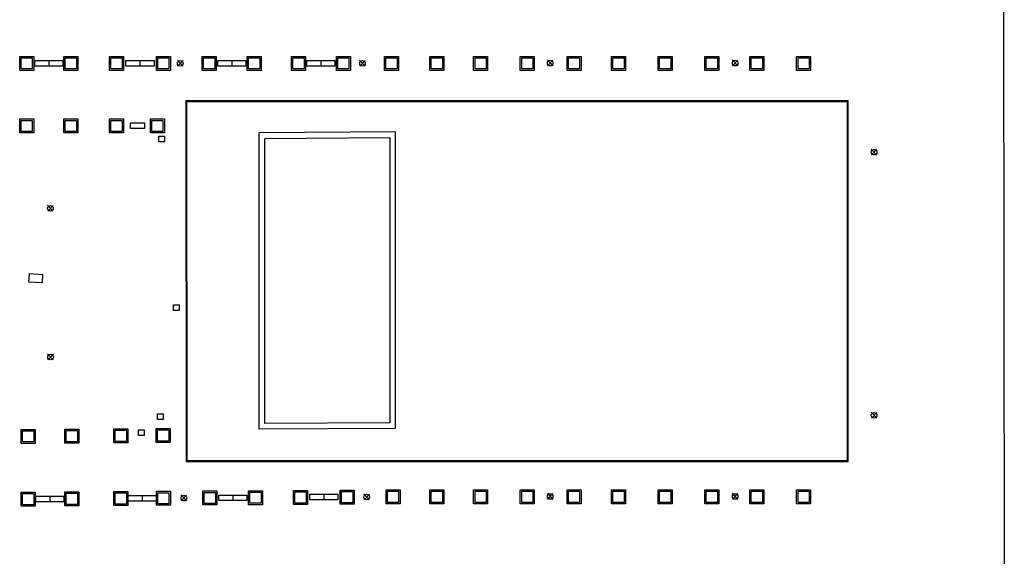
# Model space of a CAD drawing. Units: metres. Extents: x -889 to -326, y -809 to -95.
# Drawn here: x -480 to -375, y -362 to -305 of the extents above; entities that cross this region are included whole.
import ezdxf

# ---------------------------------------------------------------- set-up
doc = ezdxf.new("R2010")
doc.units = ezdxf.units.M
doc.header["$MEASUREMENT"] = 0
doc.layers.get('0').update_dxf_attribs({"linetype": 'CONTINUOUS'})
doc.layers.add('MJ_Site', color=251, linetype='CONTINUOUS')

# ---------------------------------------------------------------- blocks, each defined once
blk = doc.blocks.new('EXTERIOR')
at = {"layer": 'MJ_Site'}
for p, q in [((-374.61, -300.04), (-374.51, -370.46)), ((-479.95, -308.46), (-478.45, -308.46)), ((-479.95, -309.95), (-479.95, -308.46)), ((-479.8, -308.61), (-478.6, -308.61)), ((-479.8, -309.8), (-479.8, -308.61)), ((-478.6, -308.61), (-478.6, -309.8)), ((-478.45, -308.46), (-478.45, -309.95)), ((-478.34, -308.91), (-475.34, -308.91)), ((-478.34, -309.5), (-478.34, -308.91)), ((-476.84, -308.91), (-476.84, -309.5)), ((-475.34, -308.91), (-475.34, -309.5)), ((-475.23, -308.46), (-473.73, -308.46)), ((-475.23, -309.95), (-475.23, -308.46)), ((-475.08, -308.61), (-473.88, -308.61)), ((-475.08, -309.8), (-475.08, -308.61)), ((-473.88, -308.61), (-473.88, -309.8)), ((-473.73, -308.46), (-473.73, -309.95)), ((-470.33, -308.46), (-468.83, -308.46)), ((-470.33, -309.95), (-470.33, -308.46)), ((-470.18, -308.61), (-468.98, -308.61)), ((-470.18, -309.8), (-470.18, -308.61)), ((-468.98, -308.61), (-468.98, -309.8)), ((-468.83, -308.46), (-468.83, -309.95)), ((-468.57, -308.91), (-465.57, -308.91)), ((-468.57, -309.5), (-468.57, -308.91)), ((-467.07, -308.91), (-467.07, -309.5)), ((-465.57, -308.91), (-465.57, -309.5)), ((-465.32, -308.46), (-463.82, -308.46)), ((-465.32, -309.95), (-465.32, -308.46)), ((-465.17, -308.61), (-463.97, -308.61)), ((-465.17, -309.8), (-465.17, -308.61)), ((-463.97, -308.61), (-463.97, -309.8)), ((-463.82, -308.46), (-463.82, -309.95)), ((-463.06, -308.86), (-462.48, -309.51)), ((-462.46, -308.89), (-463.04, -309.49)), ((-460.42, -308.46), (-458.92, -308.46)), ((-460.42, -309.95), (-460.42, -308.46)), ((-460.27, -308.61), (-459.07, -308.61)), ((-460.27, -309.8), (-460.27, -308.61)), ((-459.07, -308.61), (-459.07, -309.8)), ((-458.92, -308.46), (-458.92, -309.95)), ((-458.75, -308.91), (-455.75, -308.91)), ((-458.75, -309.5), (-458.75, -308.91)), ((-457.25, -308.91), (-457.25, -309.5)), ((-455.75, -308.91), (-455.75, -309.5)), ((-455.59, -308.46), (-454.08, -308.46)), ((-455.59, -309.95), (-455.59, -308.46)), ((-455.44, -308.61), (-454.23, -308.61)), ((-455.44, -309.8), (-455.44, -308.61)), ((-454.23, -308.61), (-454.23, -309.8)), ((-454.08, -308.46), (-454.08, -309.95)), ((-450.84, -308.46), (-449.34, -308.46)), ((-450.84, -309.95), (-450.84, -308.46)), ((-450.69, -308.61), (-449.49, -308.61)), ((-450.69, -309.8), (-450.69, -308.61)), ((-449.49, -308.61), (-449.49, -309.8)), ((-449.34, -308.46), (-449.34, -309.95)), ((-449.19, -308.91), (-446.19, -308.91)), ((-449.19, -309.5), (-449.19, -308.91)), ((-447.69, -308.91), (-447.69, -309.5)), ((-446.19, -308.91), (-446.19, -309.5)), ((-446.04, -308.46), (-444.54, -308.46)), ((-446.04, -309.95), (-446.04, -308.46)), ((-445.89, -308.61), (-444.69, -308.61)), ((-445.89, -309.8), (-445.89, -308.61)), ((-444.69, -308.61), (-444.69, -309.8)), ((-444.54, -308.46), (-444.54, -309.95)), ((-443.55, -308.86), (-442.96, -309.51)), ((-442.94, -308.89), (-443.53, -309.49)), ((-440.89, -308.46), (-439.39, -308.46)), ((-440.89, -309.95), (-440.89, -308.46)), ((-440.74, -308.61), (-439.54, -308.61)), ((-440.74, -309.8), (-440.74, -308.61)), ((-439.54, -308.61), (-439.54, -309.8)), ((-439.39, -308.46), (-439.39, -309.95)), ((-436.04, -308.46), (-434.54, -308.46)), ((-436.04, -309.95), (-436.04, -308.46)), ((-435.89, -308.61), (-434.69, -308.61)), ((-435.89, -309.8), (-435.89, -308.61)), ((-434.69, -308.61), (-434.69, -309.8)), ((-434.54, -308.46), (-434.54, -309.95)), ((-431.34, -308.46), (-429.84, -308.46)), ((-431.34, -309.95), (-431.34, -308.46)), ((-431.19, -308.61), (-429.99, -308.61)), ((-431.19, -309.8), (-431.19, -308.61)), ((-429.99, -308.61), (-429.99, -309.8)), ((-429.84, -308.46), (-429.84, -309.95)), ((-426.34, -308.46), (-424.84, -308.46)), ((-426.34, -309.95), (-426.34, -308.46)), ((-426.19, -308.61), (-424.99, -308.61)), ((-426.19, -309.8), (-426.19, -308.61)), ((-424.99, -308.61), (-424.99, -309.8)), ((-424.84, -308.46), (-424.84, -309.95)), ((-423.44, -308.83), (-422.86, -309.48)), ((-422.84, -308.86), (-423.42, -309.46)), ((-421.34, -308.46), (-419.84, -308.46)), ((-421.34, -309.95), (-421.34, -308.46)), ((-421.19, -308.61), (-419.99, -308.61)), ((-421.19, -309.8), (-421.19, -308.61)), ((-419.99, -308.61), (-419.99, -309.8)), ((-419.84, -308.46), (-419.84, -309.95)), ((-416.57, -308.46), (-415.07, -308.46)), ((-416.57, -309.95), (-416.57, -308.46)), ((-416.42, -308.61), (-415.22, -308.61)), ((-416.42, -309.8), (-416.42, -308.61)), ((-415.22, -308.61), (-415.22, -309.8)), ((-415.07, -308.46), (-415.07, -309.95)), ((-411.57, -308.46), (-410.07, -308.46)), ((-411.57, -309.95), (-411.57, -308.46)), ((-411.42, -308.61), (-410.22, -308.61)), ((-411.42, -309.8), (-411.42, -308.61)), ((-410.22, -308.61), (-410.22, -309.8)), ((-410.07, -308.46), (-410.07, -309.95)), ((-406.57, -308.46), (-405.07, -308.46)), ((-406.57, -309.95), (-406.57, -308.46)), ((-406.42, -308.61), (-405.22, -308.61)), ((-406.42, -309.8), (-406.42, -308.61)), ((-405.22, -308.61), (-405.22, -309.8)), ((-405.07, -308.46), (-405.07, -309.95)), ((-403.64, -308.83), (-403.05, -309.48)), ((-403.03, -308.86), (-403.62, -309.46)), ((-401.77, -308.46), (-400.27, -308.46)), ((-401.77, -309.95), (-401.77, -308.46)), ((-401.62, -308.61), (-400.42, -308.61)), ((-401.62, -309.8), (-401.62, -308.61)), ((-400.42, -308.61), (-400.42, -309.8)), ((-400.27, -308.46), (-400.27, -309.95)), ((-396.75, -308.46), (-395.25, -308.46)), ((-396.75, -309.95), (-396.75, -308.46)), ((-396.6, -308.61), (-395.4, -308.61)), ((-396.6, -309.8), (-396.6, -308.61)), ((-395.4, -308.61), (-395.4, -309.8)), ((-395.25, -308.46), (-395.25, -309.95)), ((-478.45, -309.95), (-479.95, -309.95)), ((-478.6, -309.8), (-479.8, -309.8)), ((-475.34, -309.5), (-478.34, -309.5)), ((-473.73, -309.95), (-475.23, -309.95)), ((-473.88, -309.8), (-475.08, -309.8)), ((-468.83, -309.95), (-470.33, -309.95)), ((-468.98, -309.8), (-470.18, -309.8)), ((-465.57, -309.5), (-468.57, -309.5)), ((-463.82, -309.95), (-465.32, -309.95)), ((-463.97, -309.8), (-465.17, -309.8)), ((-458.92, -309.95), (-460.42, -309.95)), ((-459.07, -309.8), (-460.27, -309.8)), ((-455.75, -309.5), (-458.75, -309.5)), ((-454.08, -309.95), (-455.59, -309.95)), ((-454.23, -309.8), (-455.44, -309.8)), ((-449.34, -309.95), (-450.84, -309.95)), ((-449.49, -309.8), (-450.69, -309.8)), ((-446.19, -309.5), (-449.19, -309.5)), ((-444.54, -309.95), (-446.04, -309.95)), ((-444.69, -309.8), (-445.89, -309.8)), ((-439.39, -309.95), (-440.89, -309.95)), ((-439.54, -309.8), (-440.74, -309.8)), ((-434.54, -309.95), (-436.04, -309.95)), ((-434.69, -309.8), (-435.89, -309.8)), ((-429.84, -309.95), (-431.34, -309.95)), ((-429.99, -309.8), (-431.19, -309.8)), ((-424.84, -309.95), (-426.34, -309.95)), ((-424.99, -309.8), (-426.19, -309.8)), ((-419.84, -309.95), (-421.34, -309.95)), ((-419.99, -309.8), (-421.19, -309.8)), ((-415.07, -309.95), (-416.57, -309.95)), ((-415.22, -309.8), (-416.42, -309.8)), ((-410.07, -309.95), (-411.57, -309.95)), ((-410.22, -309.8), (-411.42, -309.8)), ((-405.07, -309.95), (-406.57, -309.95)), ((-405.22, -309.8), (-406.42, -309.8)), ((-400.27, -309.95), (-401.77, -309.95)), ((-400.42, -309.8), (-401.62, -309.8)), ((-395.25, -309.95), (-396.75, -309.95)), ((-395.4, -309.8), (-396.6, -309.8)), ((-462.16, -313.18), (-462.13, -351.82)), ((-462.16, -313.18), (-391.23, -313.18)), ((-462.01, -351.7), (-462.04, -313.3)), ((-462.04, -313.3), (-391.35, -313.3)), ((-391.35, -313.3), (-391.35, -351.7)), ((-391.23, -351.82), (-391.23, -313.18)), ((-479.95, -315.15), (-478.45, -315.15)), ((-479.95, -316.65), (-479.95, -315.15)), ((-478.45, -315.15), (-478.45, -316.65)), ((-475.23, -315.15), (-473.73, -315.15)), ((-475.23, -316.65), (-475.23, -315.15)), ((-473.73, -315.15), (-473.73, -316.65)), ((-470.33, -315.15), (-468.83, -315.15)), ((-470.33, -316.65), (-470.33, -315.15)), ((-468.83, -315.15), (-468.83, -316.65)), ((-465.96, -315.15), (-464.46, -315.15)), ((-465.96, -316.65), (-465.96, -315.15)), ((-464.46, -315.15), (-464.46, -316.65)), ((-479.8, -315.3), (-478.6, -315.3)), ((-479.8, -316.5), (-479.8, -315.3)), ((-478.6, -315.3), (-478.6, -316.5)), ((-475.08, -315.3), (-473.88, -315.3)), ((-475.08, -316.5), (-475.08, -315.3)), ((-473.88, -315.3), (-473.88, -316.5)), ((-470.18, -315.3), (-468.98, -315.3)), ((-470.18, -316.5), (-470.18, -315.3)), ((-468.98, -315.3), (-468.98, -316.5)), ((-468.07, -316.18), (-468.07, -315.58)), ((-468.07, -315.58), (-466.57, -315.58)), ((-466.57, -316.18), (-468.07, -316.18)), ((-466.57, -315.58), (-466.57, -316.18)), ((-465.81, -315.3), (-464.61, -315.3)), ((-465.81, -316.5), (-465.81, -315.3)), ((-464.61, -315.3), (-464.61, -316.5)), ((-478.45, -316.65), (-479.95, -316.65)), ((-478.6, -316.5), (-479.8, -316.5)), ((-473.73, -316.65), (-475.23, -316.65)), ((-473.88, -316.5), (-475.08, -316.5)), ((-468.83, -316.65), (-470.33, -316.65)), ((-468.98, -316.5), (-470.18, -316.5)), ((-464.46, -316.65), (-465.96, -316.65)), ((-464.61, -316.5), (-465.81, -316.5)), ((-465.06, -317), (-464.46, -317)), ((-465.06, -317.6), (-465.06, -317)), ((-464.46, -317), (-464.46, -317.6)), ((-439.72, -316.53), (-454.31, -316.64)), ((-454.3, -348.35), (-454.31, -316.64)), ((-453.71, -317.24), (-440.32, -317.14)), ((-453.7, -347.75), (-453.71, -317.24)), ((-440.32, -317.14), (-440.32, -347.69)), ((-439.72, -348.29), (-439.72, -316.53)), ((-464.46, -317.6), (-465.06, -317.6)), ((-388.76, -318.37), (-388.17, -319.02)), ((-388.15, -318.4), (-388.74, -318.99)), ((-476.97, -324.38), (-476.39, -325.03)), ((-476.36, -324.41), (-476.95, -325.01)), ((-478.96, -332.61), (-478.91, -331.71)), ((-478.91, -331.71), (-477.5, -331.8)), ((-477.5, -331.8), (-477.56, -332.7)), ((-477.56, -332.7), (-478.96, -332.61)), ((-463.49, -335.06), (-462.89, -335.06)), ((-463.49, -335.66), (-463.49, -335.06)), ((-462.89, -335.06), (-462.89, -335.66)), ((-462.89, -335.66), (-463.49, -335.66)), ((-476.96, -340.3), (-476.37, -340.95)), ((-476.35, -340.33), (-476.93, -340.93)), ((-465.18, -346.73), (-464.58, -346.73)), ((-465.18, -347.33), (-465.18, -346.73)), ((-464.58, -346.73), (-464.58, -347.33)), ((-388.76, -346.55), (-388.17, -347.2)), ((-388.15, -346.58), (-388.74, -347.17)), ((-464.58, -347.33), (-465.18, -347.33)), ((-440.32, -347.69), (-453.7, -347.75)), ((-479.8, -348.38), (-478.3, -348.38)), ((-479.8, -349.88), (-479.8, -348.38)), ((-479.65, -348.53), (-478.45, -348.53)), ((-479.65, -349.73), (-479.65, -348.53)), ((-478.45, -348.53), (-478.45, -349.73)), ((-478.3, -348.38), (-478.3, -349.88)), ((-475.13, -348.35), (-473.63, -348.35)), ((-475.13, -349.85), (-475.13, -348.35)), ((-474.98, -348.5), (-473.78, -348.5)), ((-474.98, -349.7), (-474.98, -348.5)), ((-473.78, -348.5), (-473.78, -349.7)), ((-473.63, -348.35), (-473.63, -349.85)), ((-469.88, -348.32), (-468.38, -348.32)), ((-469.88, -349.82), (-469.88, -348.32)), ((-469.73, -348.47), (-468.53, -348.47)), ((-469.73, -349.67), (-469.73, -348.47)), ((-468.53, -348.47), (-468.53, -349.67)), ((-468.38, -348.32), (-468.38, -349.82)), ((-467.23, -348.43), (-466.63, -348.43)), ((-467.23, -349.03), (-467.23, -348.43)), ((-466.63, -348.43), (-466.63, -349.03)), ((-465.33, -348.29), (-463.83, -348.29)), ((-465.33, -349.79), (-465.33, -348.29)), ((-465.18, -348.44), (-463.98, -348.44)), ((-465.18, -349.64), (-465.18, -348.44)), ((-463.98, -348.44), (-463.98, -349.64)), ((-463.83, -348.29), (-463.83, -349.79)), ((-439.72, -348.29), (-454.3, -348.35)), ((-478.3, -349.88), (-479.8, -349.88)), ((-478.45, -349.73), (-479.65, -349.73)), ((-473.63, -349.85), (-475.13, -349.85)), ((-473.78, -349.7), (-474.98, -349.7)), ((-468.38, -349.82), (-469.88, -349.82)), ((-468.53, -349.67), (-469.73, -349.67)), ((-466.63, -349.03), (-467.23, -349.03)), ((-463.83, -349.79), (-465.33, -349.79)), ((-463.98, -349.64), (-465.18, -349.64)), ((-462.13, -351.82), (-391.23, -351.82)), ((-462.01, -351.7), (-391.35, -351.7)), ((-479.79, -355.1), (-478.29, -355.1)), ((-479.79, -356.6), (-479.79, -355.1)), ((-479.64, -355.25), (-478.44, -355.25)), ((-479.64, -356.45), (-479.64, -355.25)), ((-478.44, -355.25), (-478.44, -356.45)), ((-478.29, -355.1), (-478.29, -356.6)), ((-475.12, -355.07), (-473.62, -355.07)), ((-475.12, -356.57), (-475.12, -355.07)), ((-474.97, -355.22), (-473.77, -355.22)), ((-474.97, -356.42), (-474.97, -355.22)), ((-473.77, -355.22), (-473.77, -356.42)), ((-473.62, -355.07), (-473.62, -356.57)), ((-469.87, -355.04), (-468.37, -355.04)), ((-469.87, -356.54), (-469.87, -355.04)), ((-469.72, -355.19), (-468.52, -355.19)), ((-469.72, -356.39), (-469.72, -355.19)), ((-468.52, -355.19), (-468.52, -356.39)), ((-468.37, -355.04), (-468.37, -356.54)), ((-465.32, -355.01), (-463.82, -355.01)), ((-465.32, -356.51), (-465.32, -355.01)), ((-465.17, -355.16), (-463.97, -355.16)), ((-465.17, -356.36), (-465.17, -355.16)), ((-463.97, -355.16), (-463.97, -356.36)), ((-463.82, -355.01), (-463.82, -356.51)), ((-460.34, -354.98), (-458.84, -354.98)), ((-460.34, -356.48), (-460.34, -354.98)), ((-460.19, -355.13), (-458.99, -355.13)), ((-460.19, -356.33), (-460.19, -355.13)), ((-458.99, -355.13), (-458.99, -356.33)), ((-458.84, -354.98), (-458.84, -356.48)), ((-455.44, -354.95), (-453.94, -354.95)), ((-455.44, -356.45), (-455.44, -354.95)), ((-455.29, -355.1), (-454.09, -355.1)), ((-455.29, -356.3), (-455.29, -355.1)), ((-454.09, -355.1), (-454.09, -356.3)), ((-453.94, -354.95), (-453.94, -356.45)), ((-450.64, -354.92), (-449.14, -354.92)), ((-450.64, -356.42), (-450.64, -354.92)), ((-450.49, -355.07), (-449.29, -355.07)), ((-450.49, -356.27), (-450.49, -355.07)), ((-449.29, -355.07), (-449.29, -356.27)), ((-449.14, -354.92), (-449.14, -356.42)), ((-448.89, -355.33), (-445.89, -355.33)), ((-448.89, -355.93), (-448.89, -355.33)), ((-447.39, -355.33), (-447.39, -355.93)), ((-445.89, -355.33), (-445.89, -355.93)), ((-445.63, -354.89), (-444.13, -354.89)), ((-445.63, -356.38), (-445.63, -354.89)), ((-445.48, -355.04), (-444.28, -355.04)), ((-445.48, -356.24), (-445.48, -355.04)), ((-444.28, -355.04), (-444.28, -356.24)), ((-444.13, -354.89), (-444.13, -356.38)), ((-443.09, -355.29), (-442.51, -355.94)), ((-442.49, -355.32), (-443.07, -355.92)), ((-440.72, -354.86), (-439.22, -354.86)), ((-440.72, -356.35), (-440.72, -354.86)), ((-440.57, -355.01), (-439.37, -355.01)), ((-440.57, -356.2), (-440.57, -355.01)), ((-439.37, -355.01), (-439.37, -356.2)), ((-439.22, -354.86), (-439.22, -356.35)), ((-436.04, -354.86), (-434.54, -354.86)), ((-436.04, -356.35), (-436.04, -354.86)), ((-435.89, -355.01), (-434.69, -355.01)), ((-435.89, -356.2), (-435.89, -355.01)), ((-434.69, -355.01), (-434.69, -356.2)), ((-434.54, -354.86), (-434.54, -356.35)), ((-431.34, -354.86), (-429.84, -354.86)), ((-431.34, -356.35), (-431.34, -354.86)), ((-431.19, -355.01), (-429.99, -355.01)), ((-431.19, -356.2), (-431.19, -355.01)), ((-429.99, -355.01), (-429.99, -356.2)), ((-429.84, -354.86), (-429.84, -356.35)), ((-426.34, -354.86), (-424.84, -354.86)), ((-426.34, -356.35), (-426.34, -354.86)), ((-426.19, -355.01), (-424.99, -355.01)), ((-426.19, -356.2), (-426.19, -355.01)), ((-424.99, -355.01), (-424.99, -356.2)), ((-424.84, -354.86), (-424.84, -356.35)), ((-423.44, -355.23), (-422.86, -355.88)), ((-422.84, -355.26), (-423.42, -355.86)), ((-421.34, -354.86), (-419.84, -354.86)), ((-421.34, -356.35), (-421.34, -354.86)), ((-421.19, -355.01), (-419.99, -355.01)), ((-421.19, -356.2), (-421.19, -355.01)), ((-419.99, -355.01), (-419.99, -356.2)), ((-419.84, -354.86), (-419.84, -356.35)), ((-416.57, -354.86), (-415.07, -354.86)), ((-416.57, -356.35), (-416.57, -354.86)), ((-416.42, -355.01), (-415.22, -355.01)), ((-416.42, -356.2), (-416.42, -355.01)), ((-415.22, -355.01), (-415.22, -356.2)), ((-415.07, -354.86), (-415.07, -356.35)), ((-411.57, -354.86), (-410.07, -354.86)), ((-411.57, -356.35), (-411.57, -354.86)), ((-411.42, -355.01), (-410.22, -355.01)), ((-411.42, -356.2), (-411.42, -355.01)), ((-410.22, -355.01), (-410.22, -356.2)), ((-410.07, -354.86), (-410.07, -356.35)), ((-406.57, -354.86), (-405.07, -354.86)), ((-406.57, -356.35), (-406.57, -354.86)), ((-406.42, -355.01), (-405.22, -355.01)), ((-406.42, -356.2), (-406.42, -355.01)), ((-405.22, -355.01), (-405.22, -356.2)), ((-405.07, -354.86), (-405.07, -356.35)), ((-403.64, -355.23), (-403.05, -355.88)), ((-403.03, -355.26), (-403.62, -355.86)), ((-401.77, -354.86), (-400.27, -354.86)), ((-401.77, -356.35), (-401.77, -354.86)), ((-401.62, -355.01), (-400.42, -355.01)), ((-401.62, -356.2), (-401.62, -355.01)), ((-400.42, -355.01), (-400.42, -356.2)), ((-400.27, -354.86), (-400.27, -356.35)), ((-396.75, -354.86), (-395.25, -354.86)), ((-396.75, -356.35), (-396.75, -354.86)), ((-396.6, -355.01), (-395.4, -355.01)), ((-396.6, -356.2), (-396.6, -355.01)), ((-395.4, -355.01), (-395.4, -356.2)), ((-395.25, -354.86), (-395.25, -356.35)), ((-478.21, -355.53), (-475.21, -355.53)), ((-478.21, -356.13), (-478.21, -355.53)), ((-475.21, -356.13), (-478.21, -356.13)), ((-476.71, -355.53), (-476.71, -356.13)), ((-475.21, -355.53), (-475.21, -356.13)), ((-468.52, -356.39), (-469.72, -356.39)), ((-468.35, -355.47), (-465.35, -355.47)), ((-468.35, -356.07), (-468.35, -355.47)), ((-465.35, -356.07), (-468.35, -356.07)), ((-466.85, -355.47), (-466.85, -356.07)), ((-465.35, -355.47), (-465.35, -356.07)), ((-463.97, -356.36), (-465.17, -356.36)), ((-462.68, -355.4), (-462.1, -356.05)), ((-462.08, -355.43), (-462.66, -356.03)), ((-458.99, -356.33), (-460.19, -356.33)), ((-458.64, -355.41), (-455.64, -355.41)), ((-458.64, -356), (-458.64, -355.41)), ((-455.64, -356), (-458.64, -356)), ((-457.14, -355.41), (-457.14, -356)), ((-455.64, -355.41), (-455.64, -356)), ((-454.09, -356.3), (-455.29, -356.3)), ((-449.29, -356.27), (-450.49, -356.27)), ((-445.89, -355.93), (-448.89, -355.93)), ((-444.13, -356.38), (-445.63, -356.38)), ((-444.28, -356.24), (-445.48, -356.24)), ((-439.22, -356.35), (-440.72, -356.35)), ((-439.37, -356.2), (-440.57, -356.2)), ((-434.54, -356.35), (-436.04, -356.35)), ((-434.69, -356.2), (-435.89, -356.2)), ((-429.84, -356.35), (-431.34, -356.35)), ((-429.99, -356.2), (-431.19, -356.2)), ((-424.84, -356.35), (-426.34, -356.35)), ((-424.99, -356.2), (-426.19, -356.2)), ((-419.84, -356.35), (-421.34, -356.35)), ((-419.99, -356.2), (-421.19, -356.2)), ((-415.07, -356.35), (-416.57, -356.35)), ((-415.22, -356.2), (-416.42, -356.2)), ((-410.07, -356.35), (-411.57, -356.35)), ((-410.22, -356.2), (-411.42, -356.2)), ((-405.07, -356.35), (-406.57, -356.35)), ((-405.22, -356.2), (-406.42, -356.2)), ((-400.27, -356.35), (-401.77, -356.35)), ((-400.42, -356.2), (-401.62, -356.2)), ((-395.25, -356.35), (-396.75, -356.35)), ((-395.4, -356.2), (-396.6, -356.2)), ((-478.29, -356.6), (-479.79, -356.6)), ((-478.44, -356.45), (-479.64, -356.45)), ((-473.62, -356.57), (-475.12, -356.57)), ((-473.77, -356.42), (-474.97, -356.42)), ((-468.37, -356.54), (-469.87, -356.54)), ((-463.82, -356.51), (-465.32, -356.51)), ((-458.84, -356.48), (-460.34, -356.48)), ((-453.94, -356.45), (-455.44, -356.45)), ((-449.14, -356.42), (-450.64, -356.42))]:
    blk.add_line(p, q, dxfattribs=at)
for centre in [(-462.76, -309.2), (-443.24, -309.2), (-423.14, -309.17), (-403.33, -309.17), (-388.45, -318.71), (-476.66, -324.72), (-476.65, -340.64), (-388.45, -346.88), (-442.79, -355.63), (-423.14, -355.57), (-403.33, -355.57), (-462.37, -355.74)]:
    blk.add_circle(centre, 0.3, dxfattribs=at)

msp = doc.modelspace()

# ---------------------------------------------------------------- block references
msp.add_blockref('EXTERIOR', (0, 0))

doc.saveas('drawing.dxf')
